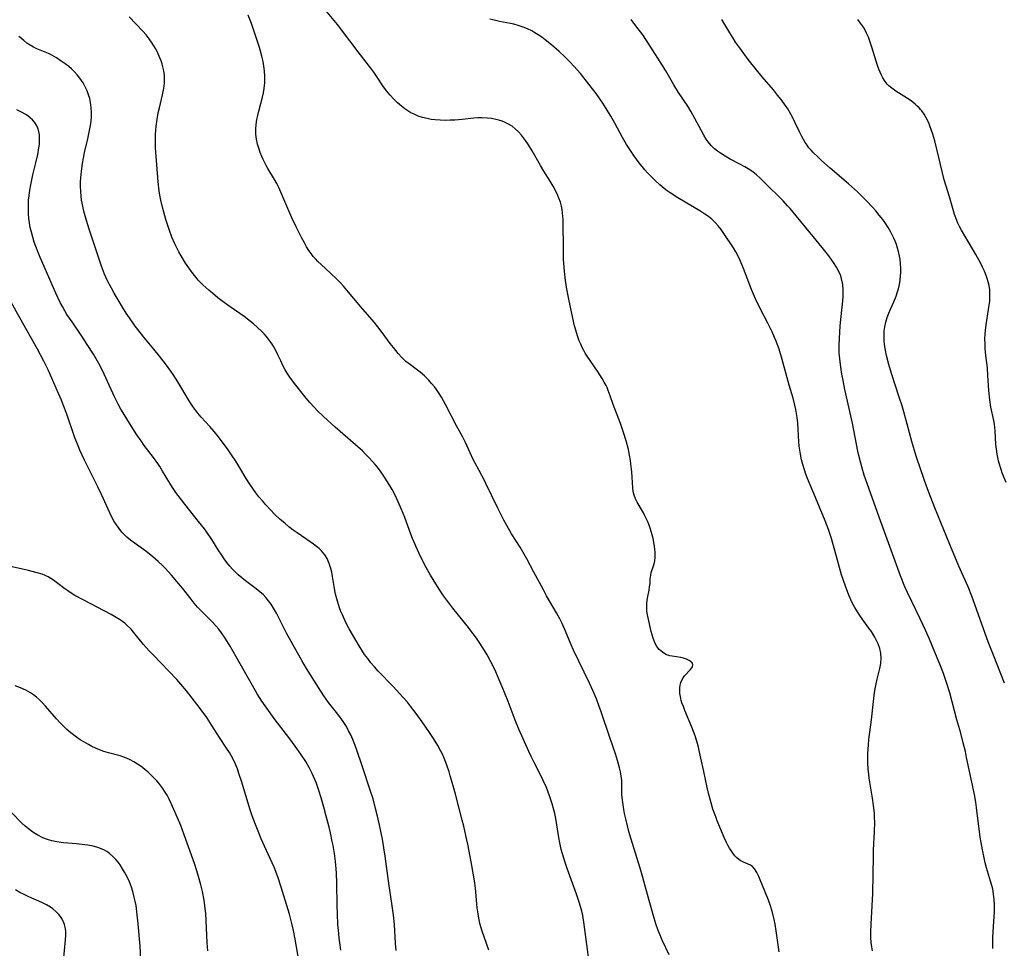
# Model space of a CAD drawing. Units: inches. Extents: x 2108497 to 2113948, y 186417 to 191866.
# Drawn here: x 2109340 to 2109500, y 188467 to 188617 of the extents above; entities that cross this region are included whole.
import ezdxf

# ---------------------------------------------------------------- set-up
doc = ezdxf.new("R2010")
doc.units = ezdxf.units.IN
doc.header["$MEASUREMENT"] = 0
doc.layers.add('c_21_T14S_R20E', color=100, linetype='Continuous')

msp = doc.modelspace()

# ---------------------------------------------------------------- linework, layer by layer
at = {"layer": 'c_21_T14S_R20E'}
for points in [[(2109463.19, 188466.71, 1086), (2109462.72, 188470.12, 1086), (2109462.53, 188471.2, 1086), (2109462.38, 188471.94, 1086), (2109462.09, 188473.11, 1086), (2109461.77, 188474.15, 1086), (2109461.46, 188475.07, 1086), (2109460.88, 188476.54, 1086), (2109460.12, 188478.37, 1086), (2109459.88, 188478.91, 1086), (2109459.58, 188479.54, 1086), (2109459.22, 188480.14, 1086), (2109458.86, 188480.53, 1086), (2109458.54, 188480.74, 1086), (2109457.4, 188481.22, 1086), (2109456.89, 188481.5, 1086), (2109456.4, 188481.88, 1086), (2109456.03, 188482.26, 1086), (2109455.68, 188482.69, 1086), (2109455.41, 188483.08, 1086), (2109455.15, 188483.5, 1086), (2109454.91, 188483.95, 1086), (2109454.68, 188484.41, 1086), (2109454.31, 188485.21, 1086), (2109453.16, 188487.92, 1086), (2109452.93, 188488.53, 1086), (2109452.49, 188489.77, 1086), (2109452.18, 188490.79, 1086), (2109451.82, 188492.17, 1086), (2109451.57, 188493.26, 1086), (2109451.03, 188495.89, 1086), (2109450.54, 188498.05, 1086), (2109450.07, 188500.02, 1086), (2109449.82, 188500.92, 1086), (2109449.59, 188501.63, 1086), (2109449.06, 188503.06, 1086), (2109447.94, 188505.72, 1086), (2109447.7, 188506.35, 1086), (2109447.48, 188506.95, 1086), (2109447.37, 188507.32, 1086), (2109447.22, 188507.98, 1086), (2109447.15, 188508.47, 1086), (2109447.11, 188508.95, 1086), (2109447.12, 188509.41, 1086), (2109447.18, 188509.85, 1086), (2109447.28, 188510.25, 1086), (2109447.43, 188510.63, 1086), (2109447.65, 188511, 1086), (2109447.9, 188511.34, 1086), (2109448.88, 188512.37, 1086), (2109449.17, 188512.8, 1086), (2109449.24, 188513.12, 1086), (2109449.11, 188513.41, 1086), (2109448.86, 188513.66, 1086), (2109448.62, 188513.82, 1086), (2109448.2, 188514.02, 1086), (2109447.75, 188514.17, 1086), (2109447.27, 188514.28, 1086), (2109445.89, 188514.51, 1086), (2109445.5, 188514.59, 1086), (2109444.89, 188514.8, 1086), (2109444.31, 188515.14, 1086), (2109443.8, 188515.6, 1086), (2109443.44, 188516.06, 1086), (2109443.15, 188516.57, 1086), (2109442.97, 188516.99, 1086), (2109442.81, 188517.44, 1086), (2109442.52, 188518.5, 1086), (2109441.99, 188520.73, 1086), (2109441.85, 188521.46, 1086), (2109441.8, 188521.81, 1086), (2109441.77, 188522.5, 1086), (2109441.79, 188523, 1086), (2109441.84, 188523.48, 1086), (2109441.91, 188523.9, 1086), (2109442.17, 188525.17, 1086), (2109442.25, 188525.71, 1086), (2109442.31, 188526.23, 1086), (2109442.35, 188526.94, 1086), (2109442.42, 188527.62, 1086), (2109442.52, 188528.03, 1086), (2109442.84, 188528.94, 1086), (2109442.98, 188529.43, 1086), (2109443.08, 188529.94, 1086), (2109443.13, 188530.49, 1086), (2109443.15, 188530.93, 1086), (2109443.14, 188531.38, 1086), (2109443.06, 188532.23, 1086), (2109442.95, 188532.94, 1086), (2109442.82, 188533.52, 1086), (2109442.68, 188534.11, 1086), (2109442.52, 188534.66, 1086), (2109442.34, 188535.22, 1086), (2109441.99, 188536.12, 1086), (2109441.66, 188536.86, 1086), (2109441.49, 188537.19, 1086), (2109441.24, 188537.66, 1086), (2109440.23, 188539.42, 1086), (2109439.96, 188539.96, 1086), (2109439.74, 188540.55, 1086), (2109439.61, 188541.12, 1086), (2109439.53, 188541.72, 1086), (2109439.36, 188544.31, 1086), (2109439.23, 188545.61, 1086), (2109439.15, 188546.14, 1086), (2109439.01, 188547, 1086), (2109438.82, 188547.89, 1086), (2109438.45, 188549.3, 1086), (2109438.04, 188550.64, 1086), (2109437.52, 188552.13, 1086), (2109436.37, 188555.2, 1086), (2109435.89, 188556.58, 1086), (2109435.57, 188557.44, 1086), (2109435.36, 188557.92, 1086), (2109435.21, 188558.24, 1086), (2109434.92, 188558.79, 1086), (2109434.56, 188559.4, 1086), (2109433.82, 188560.55, 1086), (2109432.17, 188562.97, 1086), (2109431.85, 188563.48, 1086), (2109431.59, 188563.93, 1086), (2109431.36, 188564.39, 1086), (2109431.11, 188564.92, 1086), (2109430.88, 188565.46, 1086), (2109430.58, 188566.28, 1086), (2109430.3, 188567.22, 1086), (2109430.13, 188567.87, 1086), (2109429.82, 188569.15, 1086), (2109429.17, 188572.21, 1086), (2109428.85, 188573.82, 1086), (2109428.63, 188575.23, 1086), (2109428.46, 188576.74, 1086), (2109428.35, 188578.61, 1086), (2109428.3, 188580.95, 1086), (2109428.29, 188584.01, 1086), (2109428.26, 188585.1, 1086), (2109428.23, 188585.61, 1086), (2109428.11, 188586.69, 1086), (2109428.02, 188587.24, 1086), (2109427.85, 188587.87, 1086), (2109427.59, 188588.55, 1086), (2109427.28, 188589.21, 1086), (2109426.63, 188590.48, 1086), (2109426.17, 188591.28, 1086), (2109425.17, 188592.87, 1086), (2109424.62, 188593.78, 1086), (2109423.26, 188596.15, 1086), (2109422.65, 188597.16, 1086), (2109422.2, 188597.84, 1086), (2109421.53, 188598.72, 1086), (2109421.05, 188599.25, 1086), (2109420.53, 188599.74, 1086), (2109420, 188600.15, 1086), (2109419.33, 188600.55, 1086), (2109418.87, 188600.77, 1086), (2109418.4, 188600.95, 1086), (2109417.88, 188601.12, 1086), (2109417.36, 188601.25, 1086), (2109416.71, 188601.38, 1086), (2109416.05, 188601.46, 1086), (2109415.14, 188601.52, 1086), (2109414.5, 188601.51, 1086), (2109413.83, 188601.47, 1086), (2109411.94, 188601.25, 1086), (2109410.78, 188601.14, 1086), (2109410, 188601.11, 1086), (2109409.22, 188601.1, 1086), (2109408.41, 188601.12, 1086), (2109407.58, 188601.19, 1086), (2109406.93, 188601.26, 1086), (2109406.28, 188601.38, 1086), (2109405.54, 188601.56, 1086), (2109404.85, 188601.8, 1086), (2109404.18, 188602.08, 1086), (2109403.67, 188602.34, 1086), (2109403.17, 188602.63, 1086), (2109402.69, 188602.95, 1086), (2109402.14, 188603.37, 1086), (2109401.5, 188603.94, 1086), (2109400.88, 188604.54, 1086), (2109400.29, 188605.19, 1086), (2109399.73, 188605.86, 1086), (2109399.12, 188606.7, 1086), (2109398.21, 188608.1, 1086), (2109397.66, 188608.89, 1086), (2109397.33, 188609.34, 1086), (2109395.11, 188612.19, 1086), (2109392.45, 188615.73, 1086), (2109391.79, 188616.57, 1086), (2109389.08, 188619.82, 1086)], [(2109414.27, 188517.41, 1082), (2109413.57, 188518.34, 1082), (2109412.95, 188519.13, 1082), (2109410.42, 188522.26, 1082), (2109409.61, 188523.32, 1082), (2109408.83, 188524.42, 1082), (2109408.33, 188525.19, 1082), (2109407.67, 188526.21, 1082), (2109406.84, 188527.58, 1082), (2109406.12, 188528.86, 1082), (2109405.49, 188530.06, 1082), (2109404.93, 188531.22, 1082), (2109404.43, 188532.3, 1082), (2109403.91, 188533.54, 1082), (2109403.65, 188534.22, 1082), (2109402.65, 188536.9, 1082), (2109402.14, 188538.22, 1082), (2109401.62, 188539.45, 1082), (2109401.33, 188540.07, 1082), (2109400.99, 188540.76, 1082), (2109400.62, 188541.44, 1082), (2109399.89, 188542.66, 1082), (2109399.38, 188543.44, 1082), (2109398.83, 188544.25, 1082), (2109398.25, 188545.03, 1082), (2109397.86, 188545.51, 1082), (2109397.46, 188545.99, 1082), (2109396.87, 188546.62, 1082), (2109396.27, 188547.23, 1082), (2109395.81, 188547.67, 1082), (2109394.7, 188548.66, 1082), (2109391.42, 188551.52, 1082), (2109389.5, 188553.25, 1082), (2109388.51, 188554.21, 1082), (2109388.05, 188554.69, 1082), (2109387.33, 188555.49, 1082), (2109386.74, 188556.21, 1082), (2109384.86, 188558.59, 1082), (2109384.11, 188559.59, 1082), (2109383.67, 188560.26, 1082), (2109383.34, 188560.81, 1082), (2109383.03, 188561.37, 1082), (2109382.62, 188562.22, 1082), (2109382.17, 188563.19, 1082), (2109381.78, 188563.99, 1082), (2109381.49, 188564.49, 1082), (2109381.24, 188564.91, 1082), (2109380.97, 188565.31, 1082), (2109380.65, 188565.74, 1082), (2109380.31, 188566.16, 1082), (2109379.91, 188566.6, 1082), (2109379.5, 188567.03, 1082), (2109378.88, 188567.64, 1082), (2109378.21, 188568.23, 1082), (2109377.74, 188568.61, 1082), (2109376.71, 188569.39, 1082), (2109374.43, 188570.97, 1082), (2109373.08, 188571.95, 1082), (2109372.47, 188572.42, 1082), (2109371.56, 188573.17, 1082), (2109370.99, 188573.66, 1082), (2109370.02, 188574.54, 1082), (2109369.29, 188575.3, 1082), (2109368.95, 188575.68, 1082), (2109368.46, 188576.3, 1082), (2109368.04, 188576.87, 1082), (2109367.24, 188578.04, 1082), (2109366.5, 188579.23, 1082), (2109366.14, 188579.87, 1082), (2109365.8, 188580.51, 1082), (2109365.48, 188581.17, 1082), (2109365.03, 188582.2, 1082), (2109364.62, 188583.31, 1082), (2109364.05, 188585.09, 1082), (2109363.48, 188587.05, 1082), (2109363.21, 188588.21, 1082), (2109363.11, 188588.73, 1082), (2109362.97, 188589.67, 1082), (2109362.81, 188591.16, 1082), (2109362.39, 188596.66, 1082), (2109362.35, 188597.83, 1082), (2109362.37, 188598.84, 1082), (2109362.4, 188599.5, 1082), (2109362.46, 188600.15, 1082), (2109362.62, 188601.26, 1082), (2109362.82, 188602.3, 1082), (2109363.01, 188603.13, 1082), (2109363.52, 188605.23, 1082), (2109363.63, 188605.75, 1082), (2109363.72, 188606.27, 1082), (2109363.81, 188607.09, 1082), (2109363.83, 188607.72, 1082), (2109363.81, 188608.34, 1082), (2109363.72, 188609.09, 1082), (2109363.58, 188609.74, 1082), (2109363.44, 188610.23, 1082), (2109363.27, 188610.72, 1082), (2109363.08, 188611.21, 1082), (2109362.68, 188612.1, 1082), (2109362.36, 188612.72, 1082), (2109361.83, 188613.59, 1082), (2109361.36, 188614.27, 1082), (2109360.85, 188614.93, 1082), (2109360.33, 188615.52, 1082), (2109358.12, 188617.83, 1082)], [(2109445.4, 188466.24, 1084), (2109444.26, 188468.64, 1084), (2109443.93, 188469.42, 1084), (2109443.62, 188470.2, 1084), (2109443.25, 188471.26, 1084), (2109442.87, 188472.55, 1084), (2109442.19, 188475.05, 1084), (2109440.87, 188479.7, 1084), (2109439.28, 188484.94, 1084), (2109438.91, 188486.18, 1084), (2109438.67, 188487.1, 1084), (2109438.38, 188488.24, 1084), (2109438.2, 188489.1, 1084), (2109438.08, 188489.72, 1084), (2109437.96, 188490.5, 1084), (2109437.86, 188491.25, 1084), (2109437.78, 188492.13, 1084), (2109437.76, 188493.71, 1084), (2109437.73, 188494.42, 1084), (2109437.66, 188495.18, 1084), (2109437.55, 188495.82, 1084), (2109437.4, 188496.47, 1084), (2109437.07, 188497.64, 1084), (2109436.73, 188498.73, 1084), (2109435.79, 188501.39, 1084), (2109434.44, 188505.49, 1084), (2109434.06, 188506.56, 1084), (2109433.64, 188507.64, 1084), (2109433.06, 188508.98, 1084), (2109432.54, 188510.13, 1084), (2109430.79, 188513.7, 1084), (2109429.95, 188515.48, 1084), (2109429.57, 188516.34, 1084), (2109428.67, 188518.55, 1084), (2109428.09, 188519.8, 1084), (2109427.71, 188520.55, 1084), (2109427.19, 188521.49, 1084), (2109425.59, 188524.28, 1084), (2109425.07, 188525.22, 1084), (2109423.53, 188528.1, 1084), (2109422.41, 188530.26, 1084), (2109421.99, 188531.01, 1084), (2109421.31, 188532.12, 1084), (2109419.93, 188534.29, 1084), (2109419.16, 188535.62, 1084), (2109418.69, 188536.5, 1084), (2109417.72, 188538.41, 1084), (2109415.79, 188542.43, 1084), (2109415.5, 188543.01, 1084), (2109414.3, 188545.2, 1084), (2109413.73, 188546.31, 1084), (2109412.47, 188549.06, 1084), (2109412.04, 188549.89, 1084), (2109411.04, 188551.74, 1084), (2109409.27, 188555.16, 1084), (2109408.59, 188556.35, 1084), (2109408.21, 188556.95, 1084), (2109407.79, 188557.58, 1084), (2109407.51, 188557.96, 1084), (2109407.01, 188558.58, 1084), (2109406.49, 188559.17, 1084), (2109405.83, 188559.82, 1084), (2109405.14, 188560.42, 1084), (2109404.53, 188560.89, 1084), (2109403.57, 188561.59, 1084), (2109402.86, 188562.15, 1084), (2109402.21, 188562.76, 1084), (2109401.6, 188563.42, 1084), (2109400.82, 188564.37, 1084), (2109400.31, 188565.05, 1084), (2109399.02, 188566.84, 1084), (2109398.32, 188567.75, 1084), (2109397.71, 188568.49, 1084), (2109395.54, 188570.97, 1084), (2109393.29, 188573.68, 1084), (2109392.74, 188574.32, 1084), (2109392.17, 188574.93, 1084), (2109391.66, 188575.46, 1084), (2109390.68, 188576.4, 1084), (2109389.14, 188577.82, 1084), (2109388.63, 188578.31, 1084), (2109388.25, 188578.7, 1084), (2109387.88, 188579.11, 1084), (2109387.52, 188579.56, 1084), (2109387.17, 188580.07, 1084), (2109386.8, 188580.67, 1084), (2109386.45, 188581.3, 1084), (2109385.98, 188582.19, 1084), (2109385.13, 188583.88, 1084), (2109384.42, 188585.34, 1084), (2109382.64, 188589.52, 1084), (2109382.32, 188590.23, 1084), (2109381.98, 188590.9, 1084), (2109381.62, 188591.56, 1084), (2109380.54, 188593.34, 1084), (2109380.26, 188593.83, 1084), (2109379.77, 188594.8, 1084), (2109379.56, 188595.27, 1084), (2109379.29, 188595.93, 1084), (2109379.06, 188596.59, 1084), (2109378.87, 188597.27, 1084), (2109378.7, 188598.07, 1084), (2109378.61, 188598.88, 1084), (2109378.59, 188599.7, 1084), (2109378.64, 188600.44, 1084), (2109378.77, 188601.24, 1084), (2109378.91, 188601.91, 1084), (2109379.07, 188602.58, 1084), (2109379.68, 188604.83, 1084), (2109379.83, 188605.53, 1084), (2109379.94, 188606.23, 1084), (2109380.03, 188607.17, 1084), (2109380.05, 188607.68, 1084), (2109380.05, 188608.18, 1084), (2109379.99, 188609.12, 1084), (2109379.89, 188609.87, 1084), (2109379.75, 188610.61, 1084), (2109379.55, 188611.46, 1084), (2109379.16, 188612.88, 1084), (2109378.6, 188614.64, 1084), (2109377.88, 188616.74, 1084), (2109377.37, 188618.11, 1084)], [(2109478.3, 188466.87, 1088), (2109478.16, 188467.55, 1088), (2109478.06, 188468.23, 1088), (2109477.99, 188469.06, 1088), (2109477.99, 188469.88, 1088), (2109478.04, 188471.21, 1088), (2109478.24, 188474.17, 1088), (2109478.32, 188476.13, 1088), (2109478.42, 188482.26, 1088), (2109478.46, 188483.15, 1088), (2109478.62, 188486.17, 1088), (2109478.64, 188487.7, 1088), (2109478.62, 188488.42, 1088), (2109478.58, 188489.14, 1088), (2109478.46, 188490.39, 1088), (2109478.29, 188491.58, 1088), (2109477.74, 188494.78, 1088), (2109477.66, 188495.39, 1088), (2109477.58, 188496.3, 1088), (2109477.54, 188497.21, 1088), (2109477.53, 188498.14, 1088), (2109477.55, 188498.79, 1088), (2109477.63, 188500.2, 1088), (2109477.71, 188501.04, 1088), (2109478.13, 188504.21, 1088), (2109478.43, 188507.16, 1088), (2109478.61, 188508.64, 1088), (2109478.7, 188509.23, 1088), (2109478.86, 188510.04, 1088), (2109479.02, 188510.77, 1088), (2109479.47, 188512.53, 1088), (2109479.61, 188513.3, 1088), (2109479.67, 188514.17, 1088), (2109479.62, 188514.97, 1088), (2109479.46, 188515.75, 1088), (2109479.2, 188516.49, 1088), (2109478.95, 188517.03, 1088), (2109478.65, 188517.57, 1088), (2109478.1, 188518.47, 1088), (2109477.69, 188519.05, 1088), (2109476.32, 188520.93, 1088), (2109475.84, 188521.65, 1088), (2109475.4, 188522.39, 1088), (2109475, 188523.14, 1088), (2109474.65, 188523.91, 1088), (2109474.44, 188524.39, 1088), (2109473.9, 188525.82, 1088), (2109473.29, 188527.65, 1088), (2109472.6, 188530.02, 1088), (2109471.65, 188533.53, 1088), (2109471.39, 188534.36, 1088), (2109471.16, 188534.99, 1088), (2109470.61, 188536.39, 1088), (2109469.08, 188540.13, 1088), (2109467.79, 188543.21, 1088), (2109467.52, 188543.91, 1088), (2109467.28, 188544.61, 1088), (2109467, 188545.51, 1088), (2109466.81, 188546.24, 1088), (2109466.63, 188547.17, 1088), (2109466.52, 188547.8, 1088), (2109466.44, 188548.44, 1088), (2109466.37, 188549.17, 1088), (2109466.19, 188552.14, 1088), (2109466.09, 188553.1, 1088), (2109465.99, 188553.74, 1088), (2109465.88, 188554.38, 1088), (2109465.73, 188555.08, 1088), (2109465.45, 188556.18, 1088), (2109464.82, 188558.29, 1088), (2109463.69, 188562.44, 1088), (2109463.18, 188564.11, 1088), (2109462.71, 188565.41, 1088), (2109462.46, 188566.02, 1088), (2109462.06, 188566.91, 1088), (2109461.35, 188568.34, 1088), (2109460.1, 188570.7, 1088), (2109459.36, 188572.27, 1088), (2109458.74, 188573.75, 1088), (2109457.42, 188577.15, 1088), (2109456.88, 188578.45, 1088), (2109456.59, 188579.05, 1088), (2109456.17, 188579.86, 1088), (2109455.79, 188580.51, 1088), (2109455.4, 188581.13, 1088), (2109454.7, 188582.19, 1088), (2109453.81, 188583.44, 1088), (2109453.35, 188584.04, 1088), (2109452.86, 188584.6, 1088), (2109452.29, 188585.11, 1088), (2109451.74, 188585.55, 1088), (2109451.15, 188585.96, 1088), (2109450.35, 188586.47, 1088), (2109446.8, 188588.58, 1088), (2109445.58, 188589.38, 1088), (2109445.08, 188589.72, 1088), (2109444.6, 188590.09, 1088), (2109443.89, 188590.67, 1088), (2109443.18, 188591.31, 1088), (2109442.37, 188592.12, 1088), (2109441.92, 188592.61, 1088), (2109441.48, 188593.11, 1088), (2109440.57, 188594.22, 1088), (2109439.69, 188595.4, 1088), (2109439.13, 188596.22, 1088), (2109438.52, 188597.18, 1088), (2109437.87, 188598.31, 1088), (2109436.61, 188600.65, 1088), (2109435.98, 188601.78, 1088), (2109435.23, 188603.02, 1088), (2109434.68, 188603.86, 1088), (2109433.58, 188605.43, 1088), (2109432.43, 188606.95, 1088), (2109431.06, 188608.67, 1088), (2109430.05, 188609.83, 1088), (2109429.36, 188610.56, 1088), (2109428.56, 188611.34, 1088), (2109427.62, 188612.22, 1088), (2109426.41, 188613.28, 1088), (2109425.38, 188614.1, 1088), (2109424.81, 188614.53, 1088), (2109424.21, 188614.94, 1088), (2109423.67, 188615.27, 1088), (2109423.18, 188615.55, 1088), (2109422.5, 188615.88, 1088), (2109421.8, 188616.16, 1088), (2109421.01, 188616.43, 1088), (2109420.29, 188616.62, 1088), (2109419.74, 188616.75, 1088), (2109417.99, 188617.08, 1088), (2109416.91, 188617.33, 1088), (2109416.39, 188617.48, 1088)], [(2109497.75, 188467.25, 1090), (2109497.72, 188468.17, 1090), (2109497.74, 188469.11, 1090), (2109497.91, 188471.61, 1090), (2109497.98, 188473.19, 1090), (2109497.98, 188474.28, 1090), (2109497.94, 188475.16, 1090), (2109497.86, 188476.03, 1090), (2109497.72, 188476.88, 1090), (2109497.59, 188477.43, 1090), (2109497.38, 188478.17, 1090), (2109496.72, 188480.3, 1090), (2109496.51, 188481.1, 1090), (2109496.31, 188481.9, 1090), (2109496.04, 188483.21, 1090), (2109495.83, 188484.42, 1090), (2109495.7, 188485.25, 1090), (2109495.08, 188490.08, 1090), (2109494.96, 188490.89, 1090), (2109494.74, 188492.13, 1090), (2109493.5, 188498.15, 1090), (2109493.29, 188499.08, 1090), (2109492.96, 188500.49, 1090), (2109492.54, 188502.05, 1090), (2109491.91, 188504.23, 1090), (2109490.78, 188508.58, 1090), (2109490.32, 188510.1, 1090), (2109490.04, 188510.89, 1090), (2109489.74, 188511.7, 1090), (2109489.25, 188512.97, 1090), (2109488.37, 188515.13, 1090), (2109487.47, 188517.26, 1090), (2109486.82, 188518.73, 1090), (2109485.98, 188520.53, 1090), (2109484.62, 188523.33, 1090), (2109483.93, 188524.79, 1090), (2109483.53, 188525.7, 1090), (2109482.8, 188527.51, 1090), (2109481.71, 188530.44, 1090), (2109479.58, 188536.4, 1090), (2109477.45, 188542.27, 1090), (2109476.95, 188543.77, 1090), (2109476.73, 188544.49, 1090), (2109476.39, 188545.71, 1090), (2109476.09, 188546.92, 1090), (2109475.93, 188547.63, 1090), (2109475.02, 188552.15, 1090), (2109473.83, 188557.62, 1090), (2109473.53, 188559.07, 1090), (2109473.34, 188560.06, 1090), (2109473.16, 188561.19, 1090), (2109472.99, 188562.55, 1090), (2109472.91, 188563.53, 1090), (2109472.89, 188564.19, 1090), (2109472.89, 188564.83, 1090), (2109472.92, 188565.85, 1090), (2109473.07, 188567.89, 1090), (2109473.49, 188571.95, 1090), (2109473.54, 188572.63, 1090), (2109473.56, 188573.18, 1090), (2109473.55, 188573.68, 1090), (2109473.46, 188574.6, 1090), (2109473.28, 188575.51, 1090), (2109473.14, 188575.95, 1090), (2109472.84, 188576.68, 1090), (2109472.47, 188577.39, 1090), (2109471.99, 188578.15, 1090), (2109471.21, 188579.21, 1090), (2109470.15, 188580.55, 1090), (2109468.19, 188582.92, 1090), (2109465.96, 188585.69, 1090), (2109464.98, 188586.85, 1090), (2109464.56, 188587.31, 1090), (2109463.84, 188588.08, 1090), (2109460.77, 188591.13, 1090), (2109460.1, 188591.77, 1090), (2109459.55, 188592.27, 1090), (2109458.97, 188592.74, 1090), (2109458.46, 188593.1, 1090), (2109457.66, 188593.58, 1090), (2109456.84, 188594.03, 1090), (2109455.27, 188594.84, 1090), (2109454.45, 188595.3, 1090), (2109453.69, 188595.78, 1090), (2109453.21, 188596.13, 1090), (2109452.76, 188596.5, 1090), (2109452.2, 188597.03, 1090), (2109451.7, 188597.62, 1090), (2109451.4, 188598.04, 1090), (2109450.99, 188598.7, 1090), (2109450.62, 188599.39, 1090), (2109449.57, 188601.41, 1090), (2109448.98, 188602.46, 1090), (2109448.41, 188603.38, 1090), (2109446.94, 188605.62, 1090), (2109446.18, 188606.86, 1090), (2109444.87, 188609.1, 1090), (2109444.34, 188609.97, 1090), (2109442.35, 188613.11, 1090), (2109441.13, 188614.91, 1090), (2109440.04, 188616.39, 1090), (2109439.25, 188617.4, 1090)], [(2109499.59, 188510.13, 1092), (2109497.83, 188514.65, 1092), (2109497, 188516.84, 1092), (2109494.36, 188524.21, 1092), (2109493.76, 188525.69, 1092), (2109492.24, 188529.07, 1092), (2109490.78, 188532.54, 1092), (2109488.37, 188538.47, 1092), (2109487.7, 188540.17, 1092), (2109487, 188542, 1092), (2109486.08, 188544.61, 1092), (2109485.35, 188546.84, 1092), (2109484.65, 188549.18, 1092), (2109483.5, 188553.41, 1092), (2109483.06, 188554.94, 1092), (2109482.6, 188556.37, 1092), (2109481.36, 188560.18, 1092), (2109480.91, 188561.67, 1092), (2109480.55, 188563.08, 1092), (2109480.37, 188563.97, 1092), (2109480.28, 188564.5, 1092), (2109480.18, 188565.42, 1092), (2109480.14, 188566.34, 1092), (2109480.18, 188567.08, 1092), (2109480.27, 188567.74, 1092), (2109480.43, 188568.49, 1092), (2109480.65, 188569.23, 1092), (2109480.91, 188569.95, 1092), (2109481.17, 188570.57, 1092), (2109481.73, 188571.79, 1092), (2109482.11, 188572.7, 1092), (2109482.34, 188573.38, 1092), (2109482.48, 188573.88, 1092), (2109482.64, 188574.57, 1092), (2109482.76, 188575.27, 1092), (2109482.83, 188575.98, 1092), (2109482.86, 188576.48, 1092), (2109482.86, 188577.21, 1092), (2109482.82, 188577.94, 1092), (2109482.73, 188578.68, 1092), (2109482.65, 188579.13, 1092), (2109482.48, 188579.91, 1092), (2109482.33, 188580.47, 1092), (2109482.15, 188581.02, 1092), (2109481.95, 188581.55, 1092), (2109481.73, 188582.08, 1092), (2109481.26, 188583.04, 1092), (2109480.81, 188583.81, 1092), (2109480.33, 188584.55, 1092), (2109479.94, 188585.09, 1092), (2109479.38, 188585.8, 1092), (2109478.8, 188586.49, 1092), (2109478.35, 188587.01, 1092), (2109477.33, 188588.1, 1092), (2109476.84, 188588.59, 1092), (2109475.84, 188589.55, 1092), (2109474.41, 188590.83, 1092), (2109471.44, 188593.37, 1092), (2109470.01, 188594.63, 1092), (2109469.47, 188595.13, 1092), (2109468.69, 188595.89, 1092), (2109468.34, 188596.26, 1092), (2109468.01, 188596.65, 1092), (2109467.7, 188597.07, 1092), (2109467.41, 188597.5, 1092), (2109467.11, 188598, 1092), (2109466.83, 188598.51, 1092), (2109466.47, 188599.24, 1092), (2109465.8, 188600.68, 1092), (2109465.45, 188601.38, 1092), (2109465.08, 188602.08, 1092), (2109464.57, 188602.94, 1092), (2109464.05, 188603.71, 1092), (2109463.51, 188604.45, 1092), (2109462.93, 188605.18, 1092), (2109462.25, 188606.02, 1092), (2109460.43, 188608.16, 1092), (2109459.53, 188609.25, 1092), (2109458.2, 188610.95, 1092), (2109456.93, 188612.65, 1092), (2109456.15, 188613.76, 1092), (2109455.73, 188614.4, 1092), (2109455.19, 188615.27, 1092), (2109453.93, 188617.42, 1092)], [(2109499.87, 188542.59, 1094), (2109499.3, 188543.98, 1094), (2109499, 188544.84, 1094), (2109498.74, 188545.71, 1094), (2109498.64, 188546.09, 1094), (2109498.43, 188547.16, 1094), (2109498.31, 188547.95, 1094), (2109498.23, 188548.74, 1094), (2109498.09, 188550.91, 1094), (2109497.98, 188552.02, 1094), (2109497.89, 188552.57, 1094), (2109497.43, 188554.75, 1094), (2109497.24, 188555.96, 1094), (2109497.09, 188557.46, 1094), (2109496.94, 188559.89, 1094), (2109496.85, 188561.09, 1094), (2109496.61, 188563.08, 1094), (2109496.51, 188564.22, 1094), (2109496.47, 188564.99, 1094), (2109496.46, 188565.78, 1094), (2109496.48, 188566.57, 1094), (2109496.52, 188567.14, 1094), (2109496.63, 188568.05, 1094), (2109497.15, 188571.23, 1094), (2109497.22, 188571.89, 1094), (2109497.27, 188572.54, 1094), (2109497.27, 188573.15, 1094), (2109497.22, 188573.73, 1094), (2109497.12, 188574.39, 1094), (2109496.97, 188575.03, 1094), (2109496.82, 188575.54, 1094), (2109496.65, 188576.05, 1094), (2109496.38, 188576.73, 1094), (2109496.07, 188577.39, 1094), (2109495.73, 188578.06, 1094), (2109494.98, 188579.41, 1094), (2109493.35, 188582.15, 1094), (2109492.67, 188583.34, 1094), (2109492.36, 188583.92, 1094), (2109492.08, 188584.51, 1094), (2109491.74, 188585.33, 1094), (2109491.55, 188585.89, 1094), (2109491.38, 188586.46, 1094), (2109490.74, 188588.76, 1094), (2109489.89, 188591.51, 1094), (2109489.59, 188592.64, 1094), (2109488.69, 188596.45, 1094), (2109488.34, 188597.79, 1094), (2109488.03, 188598.85, 1094), (2109487.84, 188599.46, 1094), (2109487.62, 188600.06, 1094), (2109487.42, 188600.55, 1094), (2109487.2, 188601.04, 1094), (2109486.92, 188601.59, 1094), (2109486.61, 188602.12, 1094), (2109486.24, 188602.64, 1094), (2109486.05, 188602.87, 1094), (2109485.84, 188603.1, 1094), (2109485.51, 188603.42, 1094), (2109485.16, 188603.73, 1094), (2109484.51, 188604.23, 1094), (2109483.93, 188604.64, 1094), (2109483.34, 188605.02, 1094), (2109482.06, 188605.81, 1094), (2109481.39, 188606.28, 1094), (2109480.91, 188606.68, 1094), (2109480.64, 188606.96, 1094), (2109480.2, 188607.55, 1094), (2109479.95, 188607.96, 1094), (2109479.72, 188608.39, 1094), (2109479.5, 188608.87, 1094), (2109479.3, 188609.37, 1094), (2109479.09, 188609.97, 1094), (2109478.18, 188612.91, 1094), (2109477.91, 188613.73, 1094), (2109477.61, 188614.52, 1094), (2109477.33, 188615.18, 1094), (2109477.08, 188615.69, 1094), (2109476.8, 188616.18, 1094), (2109476.51, 188616.61, 1094), (2109476.2, 188617.02, 1094), (2109475.88, 188617.38, 1094)], [(2109416.28, 188467.02, 1080), (2109415.48, 188469.16, 1080), (2109415.18, 188470.07, 1080), (2109414.82, 188471.33, 1080), (2109414.57, 188472.51, 1080), (2109414.46, 188473.17, 1080), (2109414.37, 188473.83, 1080), (2109414.31, 188474.48, 1080), (2109414.1, 188477.04, 1080), (2109413.95, 188478.18, 1080), (2109413.51, 188480.69, 1080), (2109412.9, 188483.84, 1080), (2109412.53, 188485.54, 1080), (2109412.19, 188487.02, 1080), (2109411.95, 188487.98, 1080), (2109410.86, 188492.19, 1080), (2109410.5, 188493.53, 1080), (2109410.03, 188495.17, 1080), (2109409.84, 188495.8, 1080), (2109409.47, 188496.92, 1080), (2109409.03, 188498.04, 1080), (2109408.75, 188498.65, 1080), (2109408.5, 188499.15, 1080), (2109407.99, 188500.08, 1080), (2109407.29, 188501.21, 1080), (2109406.57, 188502.31, 1080), (2109405.49, 188503.88, 1080), (2109404.49, 188505.27, 1080), (2109403.58, 188506.45, 1080), (2109403.09, 188507.05, 1080), (2109402.39, 188507.85, 1080), (2109400.78, 188509.6, 1080), (2109398.39, 188512.11, 1080), (2109397.77, 188512.77, 1080), (2109397.19, 188513.44, 1080), (2109396.67, 188514.11, 1080), (2109396.18, 188514.8, 1080), (2109395.3, 188516.17, 1080), (2109394.58, 188517.37, 1080), (2109393.69, 188518.93, 1080), (2109393.15, 188519.96, 1080), (2109392.58, 188521.2, 1080), (2109392.34, 188521.75, 1080), (2109392.13, 188522.31, 1080), (2109391.79, 188523.39, 1080), (2109391.49, 188524.54, 1080), (2109391.26, 188525.75, 1080), (2109390.99, 188527.4, 1080), (2109390.86, 188528.07, 1080), (2109390.72, 188528.66, 1080), (2109390.45, 188529.51, 1080), (2109390.1, 188530.3, 1080), (2109389.72, 188530.9, 1080), (2109389.18, 188531.54, 1080), (2109388.81, 188531.89, 1080), (2109388.41, 188532.23, 1080), (2109387.9, 188532.63, 1080), (2109387.36, 188533.01, 1080), (2109385.27, 188534.43, 1080), (2109384.64, 188534.89, 1080), (2109383.93, 188535.43, 1080), (2109383.25, 188536, 1080), (2109382.53, 188536.62, 1080), (2109381.68, 188537.41, 1080), (2109380.88, 188538.22, 1080), (2109380.22, 188538.94, 1080), (2109379.65, 188539.59, 1080), (2109379.09, 188540.25, 1080), (2109378.59, 188540.89, 1080), (2109378.09, 188541.58, 1080), (2109377.62, 188542.28, 1080), (2109377.01, 188543.24, 1080), (2109375.99, 188544.97, 1080), (2109375.36, 188546, 1080), (2109374.65, 188547.07, 1080), (2109374.09, 188547.85, 1080), (2109372.53, 188549.95, 1080), (2109371.87, 188550.8, 1080), (2109371.15, 188551.62, 1080), (2109369.76, 188553.12, 1080), (2109369.22, 188553.77, 1080), (2109368.72, 188554.45, 1080), (2109368.42, 188554.87, 1080), (2109367.82, 188555.8, 1080), (2109365.96, 188558.84, 1080), (2109365.2, 188560.02, 1080), (2109364.83, 188560.55, 1080), (2109363.96, 188561.74, 1080), (2109363, 188562.97, 1080), (2109362.08, 188564.11, 1080), (2109360.47, 188566.05, 1080), (2109359.49, 188567.28, 1080), (2109359.07, 188567.84, 1080), (2109358.15, 188569.16, 1080), (2109357.65, 188569.92, 1080), (2109357.03, 188570.9, 1080), (2109356.31, 188572.08, 1080), (2109355.68, 188573.17, 1080), (2109355.24, 188573.98, 1080), (2109354.57, 188575.3, 1080), (2109354.15, 188576.26, 1080), (2109353.66, 188577.53, 1080), (2109351.65, 188583.51, 1080), (2109351.19, 188584.94, 1080), (2109350.98, 188585.67, 1080), (2109350.77, 188586.44, 1080), (2109350.6, 188587.22, 1080), (2109350.42, 188588.22, 1080), (2109350.34, 188588.88, 1080), (2109350.28, 188589.55, 1080), (2109350.25, 188590.5, 1080), (2109350.25, 188591.17, 1080), (2109350.28, 188591.8, 1080), (2109350.38, 188592.89, 1080), (2109350.55, 188594.14, 1080), (2109350.72, 188595.01, 1080), (2109350.91, 188595.9, 1080), (2109351.44, 188598.14, 1080), (2109351.61, 188598.94, 1080), (2109351.77, 188599.73, 1080), (2109351.86, 188600.25, 1080), (2109351.95, 188600.99, 1080), (2109352, 188601.65, 1080), (2109352.02, 188602.31, 1080), (2109351.98, 188603.18, 1080), (2109351.87, 188603.98, 1080), (2109351.73, 188604.61, 1080), (2109351.55, 188605.24, 1080), (2109351.33, 188605.85, 1080), (2109351.12, 188606.31, 1080), (2109350.67, 188607.14, 1080), (2109350.15, 188607.92, 1080), (2109349.72, 188608.45, 1080), (2109349.27, 188608.94, 1080), (2109348.78, 188609.41, 1080), (2109348.34, 188609.79, 1080), (2109347.75, 188610.25, 1080), (2109347.14, 188610.69, 1080), (2109346.38, 188611.18, 1080), (2109345.6, 188611.62, 1080), (2109345.07, 188611.88, 1080), (2109343.17, 188612.67, 1080), (2109342.65, 188612.92, 1080), (2109342.11, 188613.23, 1080), (2109341.58, 188613.59, 1080), (2109341.07, 188613.98, 1080), (2109340.68, 188614.31, 1080), (2109340.29, 188614.65, 1080)], [(2109401.27, 188466.97, 1078), (2109401.18, 188468.15, 1078), (2109400.98, 188471.14, 1078), (2109400.82, 188472.68, 1078), (2109400.63, 188474.15, 1078), (2109400.1, 188477.77, 1078), (2109399.51, 188482.18, 1078), (2109399.3, 188483.51, 1078), (2109399.04, 188484.94, 1078), (2109398.61, 188487, 1078), (2109398.24, 188488.64, 1078), (2109397.95, 188489.88, 1078), (2109397.53, 188491.44, 1078), (2109397.08, 188492.88, 1078), (2109395.86, 188496.45, 1078), (2109394.81, 188499.65, 1078), (2109394.56, 188500.35, 1078), (2109394.28, 188501.04, 1078), (2109393.93, 188501.82, 1078), (2109393.59, 188502.47, 1078), (2109393.23, 188503.12, 1078), (2109392.7, 188503.95, 1078), (2109392.19, 188504.68, 1078), (2109391.65, 188505.39, 1078), (2109390.34, 188507.03, 1078), (2109389.59, 188508.09, 1078), (2109388.7, 188509.46, 1078), (2109386.78, 188512.52, 1078), (2109386, 188513.81, 1078), (2109385.3, 188515.04, 1078), (2109383.56, 188518.25, 1078), (2109381.91, 188521.47, 1078), (2109381.46, 188522.27, 1078), (2109381.05, 188522.91, 1078), (2109380.64, 188523.47, 1078), (2109380.2, 188524, 1078), (2109379.76, 188524.45, 1078), (2109379.3, 188524.87, 1078), (2109378.66, 188525.4, 1078), (2109376.94, 188526.7, 1078), (2109376.32, 188527.18, 1078), (2109375.72, 188527.68, 1078), (2109375.31, 188528.06, 1078), (2109374.83, 188528.55, 1078), (2109374.36, 188529.08, 1078), (2109373.91, 188529.64, 1078), (2109373.49, 188530.22, 1078), (2109373.08, 188530.81, 1078), (2109372.52, 188531.67, 1078), (2109371.48, 188533.36, 1078), (2109370.67, 188534.53, 1078), (2109370.27, 188535.08, 1078), (2109369.33, 188536.28, 1078), (2109367.09, 188539.06, 1078), (2109366.55, 188539.76, 1078), (2109365.68, 188540.94, 1078), (2109365.12, 188541.78, 1078), (2109364.66, 188542.49, 1078), (2109363.52, 188544.42, 1078), (2109363.07, 188545.16, 1078), (2109362.76, 188545.64, 1078), (2109362.06, 188546.6, 1078), (2109360.55, 188548.57, 1078), (2109360.03, 188549.3, 1078), (2109359.36, 188550.3, 1078), (2109357.87, 188552.62, 1078), (2109357.14, 188553.82, 1078), (2109356.77, 188554.45, 1078), (2109356.33, 188555.25, 1078), (2109355.75, 188556.42, 1078), (2109354.34, 188559.51, 1078), (2109353.8, 188560.65, 1078), (2109353.2, 188561.81, 1078), (2109352.78, 188562.56, 1078), (2109352.32, 188563.34, 1078), (2109351.33, 188564.9, 1078), (2109350.45, 188566.22, 1078), (2109348.87, 188568.52, 1078), (2109348.06, 188569.75, 1078), (2109347.71, 188570.33, 1078), (2109347.34, 188571, 1078), (2109346.98, 188571.68, 1078), (2109346.27, 188573.18, 1078), (2109344.14, 188577.97, 1078), (2109343.6, 188579.22, 1078), (2109343.02, 188580.73, 1078), (2109342.78, 188581.43, 1078), (2109342.54, 188582.2, 1078), (2109342.3, 188583.05, 1078), (2109342.13, 188583.78, 1078), (2109342, 188584.52, 1078), (2109341.9, 188585.23, 1078), (2109341.84, 188586.04, 1078), (2109341.82, 188586.7, 1078), (2109341.82, 188587.36, 1078), (2109341.86, 188588.19, 1078), (2109341.92, 188588.89, 1078), (2109342.04, 188589.8, 1078), (2109342.19, 188590.7, 1078), (2109342.35, 188591.5, 1078), (2109342.53, 188592.27, 1078), (2109343.02, 188594.24, 1078), (2109343.33, 188595.58, 1078), (2109343.53, 188596.67, 1078), (2109343.6, 188597.22, 1078), (2109343.64, 188597.84, 1078), (2109343.63, 188598.45, 1078), (2109343.6, 188598.77, 1078), (2109343.51, 188599.31, 1078), (2109343.36, 188599.82, 1078), (2109343.13, 188600.32, 1078), (2109342.83, 188600.79, 1078), (2109342.49, 188601.17, 1078), (2109342.11, 188601.52, 1078), (2109341.77, 188601.79, 1078), (2109341.4, 188602.04, 1078), (2109340.71, 188602.45, 1078), (2109339.96, 188602.79, 1078)], [(2109392.33, 188467.01, 1076), (2109392.15, 188468.18, 1076), (2109392.06, 188468.92, 1076), (2109391.98, 188469.67, 1076), (2109391.86, 188471.16, 1076), (2109391.77, 188472.87, 1076), (2109391.73, 188474.16, 1076), (2109391.69, 188477.84, 1076), (2109391.63, 188479.49, 1076), (2109391.53, 188480.74, 1076), (2109391.47, 188481.33, 1076), (2109391.29, 188482.64, 1076), (2109391.08, 188483.89, 1076), (2109390.94, 188484.58, 1076), (2109390.65, 188485.95, 1076), (2109390.43, 188486.86, 1076), (2109389.96, 188488.67, 1076), (2109389.57, 188490.12, 1076), (2109389.15, 188491.59, 1076), (2109388.78, 188492.78, 1076), (2109388.32, 188494.09, 1076), (2109387.93, 188495.06, 1076), (2109387.7, 188495.56, 1076), (2109387.26, 188496.43, 1076), (2109386.66, 188497.47, 1076), (2109385.87, 188498.68, 1076), (2109384.96, 188499.97, 1076), (2109384.07, 188501.16, 1076), (2109381.53, 188504.46, 1076), (2109380.36, 188506.08, 1076), (2109379.58, 188507.24, 1076), (2109378.83, 188508.44, 1076), (2109378.04, 188509.77, 1076), (2109375.43, 188514.4, 1076), (2109374.42, 188516.15, 1076), (2109373.63, 188517.44, 1076), (2109373.03, 188518.3, 1076), (2109372.6, 188518.85, 1076), (2109372.14, 188519.39, 1076), (2109371.59, 188519.98, 1076), (2109369.7, 188521.87, 1076), (2109369.18, 188522.44, 1076), (2109368.64, 188523.07, 1076), (2109368.11, 188523.73, 1076), (2109366.72, 188525.5, 1076), (2109365.84, 188526.58, 1076), (2109364.96, 188527.6, 1076), (2109363.95, 188528.71, 1076), (2109363.57, 188529.1, 1076), (2109362.81, 188529.82, 1076), (2109361.94, 188530.57, 1076), (2109360.78, 188531.47, 1076), (2109358.9, 188532.82, 1076), (2109358.32, 188533.27, 1076), (2109357.76, 188533.73, 1076), (2109357.35, 188534.12, 1076), (2109356.94, 188534.55, 1076), (2109356.48, 188535.12, 1076), (2109356.05, 188535.72, 1076), (2109355.71, 188536.27, 1076), (2109355.43, 188536.76, 1076), (2109354.96, 188537.7, 1076), (2109353.63, 188540.65, 1076), (2109353.06, 188541.87, 1076), (2109352.47, 188543.08, 1076), (2109350.9, 188546.19, 1076), (2109350.15, 188547.8, 1076), (2109349.85, 188548.51, 1076), (2109349.29, 188549.96, 1076), (2109348.01, 188553.63, 1076), (2109347.46, 188555.11, 1076), (2109347.16, 188555.87, 1076), (2109346.49, 188557.45, 1076), (2109345.63, 188559.42, 1076), (2109345, 188560.81, 1076), (2109344.32, 188562.18, 1076), (2109343.31, 188564.1, 1076), (2109340.42, 188569.18, 1076), (2109337.91, 188573.75, 1076)], [(2109385.8, 188463.84, 1074), (2109384.95, 188468.76, 1074), (2109384.68, 188470.15, 1074), (2109384.42, 188471.31, 1074), (2109384.02, 188472.81, 1074), (2109382.69, 188477.16, 1074), (2109382.14, 188478.84, 1074), (2109381.55, 188480.41, 1074), (2109380.93, 188481.83, 1074), (2109380.01, 188483.78, 1074), (2109379.47, 188484.97, 1074), (2109378.94, 188486.24, 1074), (2109378.52, 188487.31, 1074), (2109378.02, 188488.7, 1074), (2109377.68, 188489.7, 1074), (2109376.25, 188494.33, 1074), (2109375.86, 188495.56, 1074), (2109375.6, 188496.31, 1074), (2109375.32, 188497.04, 1074), (2109375, 188497.75, 1074), (2109374.61, 188498.47, 1074), (2109374.33, 188498.93, 1074), (2109373.85, 188499.64, 1074), (2109372.69, 188501.34, 1074), (2109371.48, 188503.3, 1074), (2109370.64, 188504.58, 1074), (2109369.41, 188506.27, 1074), (2109367.37, 188508.92, 1074), (2109366.48, 188510, 1074), (2109365.81, 188510.73, 1074), (2109361.97, 188514.7, 1074), (2109361.33, 188515.38, 1074), (2109360.41, 188516.42, 1074), (2109358.82, 188518.39, 1074), (2109358.41, 188518.85, 1074), (2109357.76, 188519.51, 1074), (2109357.4, 188519.82, 1074), (2109357.02, 188520.12, 1074), (2109356.54, 188520.46, 1074), (2109356.03, 188520.78, 1074), (2109355.21, 188521.25, 1074), (2109350.77, 188523.55, 1074), (2109349.33, 188524.33, 1074), (2109348.72, 188524.7, 1074), (2109348.2, 188525.05, 1074), (2109347.72, 188525.41, 1074), (2109346.58, 188526.27, 1074), (2109345.86, 188526.8, 1074), (2109345.02, 188527.31, 1074), (2109344.05, 188527.74, 1074), (2109343.25, 188528, 1074), (2109341.84, 188528.35, 1074), (2109338.69, 188529.03, 1074)], [(2109432.69, 188463.47, 1082), (2109431.9, 188469.54, 1082), (2109431.68, 188471.14, 1082), (2109431.43, 188472.62, 1082), (2109431.29, 188473.31, 1082), (2109431.1, 188474.06, 1082), (2109430.88, 188474.78, 1082), (2109430.44, 188476.07, 1082), (2109428.93, 188480.18, 1082), (2109428.59, 188481.17, 1082), (2109428.15, 188482.58, 1082), (2109427.97, 188483.25, 1082), (2109427.73, 188484.32, 1082), (2109427.57, 188485.22, 1082), (2109427.07, 188488.26, 1082), (2109426.9, 188489.1, 1082), (2109426.76, 188489.68, 1082), (2109426.5, 188490.63, 1082), (2109426.07, 188491.94, 1082), (2109425.56, 188493.27, 1082), (2109424.99, 188494.55, 1082), (2109424.51, 188495.54, 1082), (2109423.58, 188497.32, 1082), (2109423.09, 188498.29, 1082), (2109422.7, 188499.12, 1082), (2109421.11, 188502.7, 1082), (2109420.51, 188504.16, 1082), (2109419.37, 188507.16, 1082), (2109418.42, 188509.53, 1082), (2109417.94, 188510.69, 1082), (2109417.37, 188511.99, 1082), (2109416.99, 188512.81, 1082), (2109416.6, 188513.59, 1082), (2109415.96, 188514.74, 1082), (2109415.57, 188515.42, 1082), (2109414.81, 188516.63, 1082), (2109414.27, 188517.41, 1082)], [(2109370.84, 188466.88, 1072), (2109370.74, 188468.17, 1072), (2109370.57, 188471.77, 1072), (2109370.48, 188472.95, 1072), (2109370.35, 188474.14, 1072), (2109370.21, 188475.1, 1072), (2109369.96, 188476.47, 1072), (2109369.7, 188477.56, 1072), (2109369.32, 188478.92, 1072), (2109369.04, 188479.82, 1072), (2109368.65, 188480.98, 1072), (2109367.02, 188485.63, 1072), (2109366.44, 188487.15, 1072), (2109365.57, 188489.25, 1072), (2109364.92, 188490.72, 1072), (2109364.59, 188491.39, 1072), (2109364.23, 188492.05, 1072), (2109363.83, 188492.71, 1072), (2109363.54, 188493.14, 1072), (2109362.91, 188493.97, 1072), (2109362.57, 188494.36, 1072), (2109361.89, 188495.08, 1072), (2109361.12, 188495.81, 1072), (2109360.71, 188496.16, 1072), (2109360.28, 188496.5, 1072), (2109359.88, 188496.79, 1072), (2109359.47, 188497.07, 1072), (2109358.87, 188497.43, 1072), (2109358.26, 188497.76, 1072), (2109357.7, 188498.02, 1072), (2109357.25, 188498.2, 1072), (2109356.67, 188498.39, 1072), (2109354.77, 188498.9, 1072), (2109354.03, 188499.12, 1072), (2109353.33, 188499.37, 1072), (2109352.65, 188499.66, 1072), (2109352.09, 188499.92, 1072), (2109351.53, 188500.21, 1072), (2109350.76, 188500.64, 1072), (2109350.18, 188501.01, 1072), (2109349.6, 188501.4, 1072), (2109348.66, 188502.12, 1072), (2109348.03, 188502.66, 1072), (2109347.43, 188503.23, 1072), (2109346.88, 188503.8, 1072), (2109346.35, 188504.4, 1072), (2109344.6, 188506.44, 1072), (2109344.04, 188507.04, 1072), (2109343.59, 188507.48, 1072), (2109343.12, 188507.89, 1072), (2109342.64, 188508.26, 1072), (2109342.14, 188508.59, 1072), (2109341.39, 188509.02, 1072), (2109340.55, 188509.39, 1072), (2109339.68, 188509.69, 1072)], [(2109360.01, 188465.55, 1070), (2109359.87, 188467.63, 1070), (2109359.57, 188471.23, 1070), (2109359.42, 188472.73, 1070), (2109359.22, 188474.22, 1070), (2109359.1, 188474.89, 1070), (2109358.94, 188475.56, 1070), (2109358.69, 188476.5, 1070), (2109358.47, 188477.18, 1070), (2109358.14, 188478.02, 1070), (2109357.77, 188478.83, 1070), (2109357.36, 188479.62, 1070), (2109357.06, 188480.13, 1070), (2109356.64, 188480.77, 1070), (2109356.31, 188481.22, 1070), (2109355.96, 188481.64, 1070), (2109355.46, 188482.16, 1070), (2109354.93, 188482.62, 1070), (2109354.48, 188482.93, 1070), (2109354.1, 188483.14, 1070), (2109353.47, 188483.43, 1070), (2109352.88, 188483.63, 1070), (2109352.27, 188483.79, 1070), (2109351.41, 188483.97, 1070), (2109350.93, 188484.04, 1070), (2109349.58, 188484.19, 1070), (2109347.51, 188484.37, 1070), (2109346.42, 188484.51, 1070), (2109345.63, 188484.67, 1070), (2109344.89, 188484.89, 1070), (2109344.17, 188485.17, 1070), (2109343.33, 188485.59, 1070), (2109342.72, 188485.95, 1070), (2109342.33, 188486.21, 1070), (2109341.84, 188486.58, 1070), (2109341.29, 188487.05, 1070), (2109340.76, 188487.54, 1070), (2109339.09, 188489.23, 1070)], [(2109347.53, 188465.8, 1068), (2109347.82, 188468.69, 1068), (2109347.85, 188469.39, 1068), (2109347.85, 188470.07, 1068), (2109347.77, 188470.7, 1068), (2109347.65, 188471.17, 1068), (2109347.55, 188471.44, 1068), (2109347.22, 188472.09, 1068), (2109346.78, 188472.7, 1068), (2109346.31, 188473.21, 1068), (2109345.78, 188473.66, 1068), (2109345.4, 188473.93, 1068), (2109344.75, 188474.31, 1068), (2109344, 188474.68, 1068), (2109341.91, 188475.59, 1068), (2109341.12, 188475.97, 1068), (2109340.42, 188476.34, 1068), (2109339.74, 188476.74, 1068)]]:
    msp.add_polyline3d(points, dxfattribs=at)

doc.saveas('drawing.dxf')
